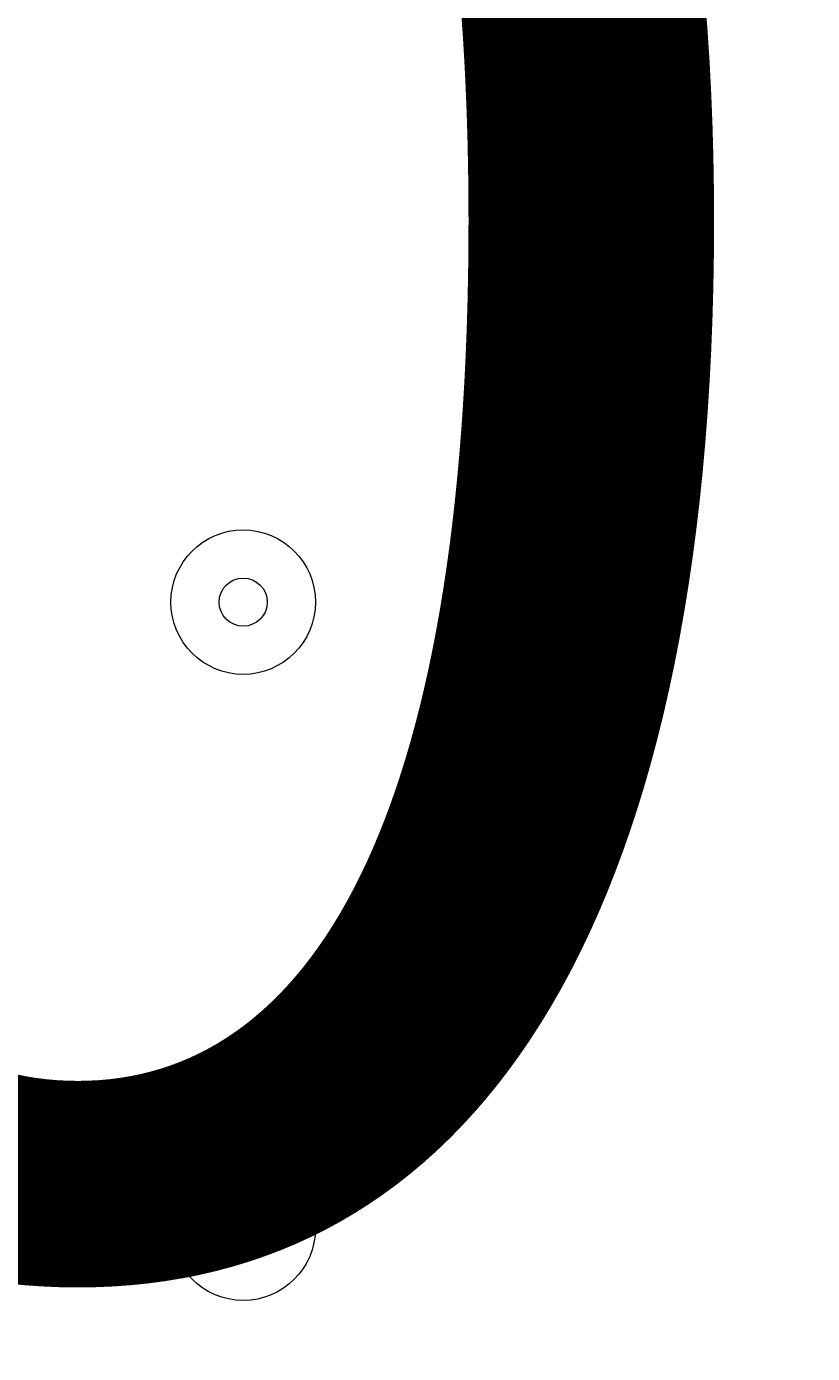
# Model space of a CAD drawing. Units: millimetres. Extents: x -5612 to 12608, y -10699 to 1502.
# Drawn here: x 4351 to 4409, y -2998 to -2901 of the extents above; entities that cross this region are included whole.
import ezdxf

# ---------------------------------------------------------------- set-up
doc = ezdxf.new("R2010")
doc.units = ezdxf.units.MM
doc.header["$MEASUREMENT"] = 0
doc.layers.add('Work Layer', color=7, linetype='Continuous', lineweight=0)

# ---------------------------------------------------------------- blocks, each defined once
blk = doc.blocks.new('Block_0')
at = {"layer": 'Work Layer', "color": 253, "lineweight": 9}
blk.add_open_spline([(2000.002, -1778.014), (1929.063, -1977.185), (1890.437, -2191.695), (1890.437, -2415.254), (1890.437, -3464.595), (2741.1, -4315.258), (3790.442, -4315.258), (3790.442, -4315.258), (4792.344, -4315.258), (4792.344, -4315.258), (5841.686, -4315.258), (6692.349, -3464.595), (6692.349, -2415.254), (6692.349, -1914.16), (6498.286, -1458.551), (6181.254, -1119.211)], degree=3, knots=[0, 0, 0, 0, 1, 1, 1, 2, 2, 2, 3, 3, 3, 4, 4, 4, 5, 5, 5, 5], dxfattribs=at)
blk = doc.blocks.new('Block_10')
at = {"layer": 'Work Layer', "color": 7, "lineweight": 9}
for points in [[(4372.536, -2943.219), (4372.536, -2940.297), (4370.165, -2937.929), (4367.243, -2937.927), (4364.321, -2937.927), (4361.953, -2940.297), (4361.951, -2943.219), (4361.951, -2946.141), (4364.321, -2948.51), (4367.243, -2948.512), (4370.165, -2948.512), (4372.534, -2946.141), (4372.536, -2943.219)], [(4361.951, -2943.219), (4361.951, -2946.141), (4364.321, -2948.51), (4367.243, -2948.512), (4370.165, -2948.512), (4372.534, -2946.141), (4372.536, -2943.219), (4372.536, -2940.297), (4370.165, -2937.929), (4367.243, -2937.927), (4364.321, -2937.927), (4361.953, -2940.297), (4361.951, -2943.219)], [(4365.48, -2943.219), (4365.48, -2944.193), (4366.27, -2944.983), (4367.243, -2944.983), (4368.216, -2944.983), (4369.007, -2944.193), (4369.007, -2943.219), (4369.007, -2942.246), (4368.216, -2941.456), (4367.243, -2941.456), (4366.27, -2941.456), (4365.48, -2942.246), (4365.48, -2943.219)], [(4372.536, -2989.078), (4372.536, -2986.156), (4370.165, -2983.787), (4367.243, -2983.785), (4364.321, -2983.785), (4361.953, -2986.156), (4361.951, -2989.078), (4361.951, -2992), (4364.321, -2994.368), (4367.243, -2994.37), (4370.165, -2994.37), (4372.534, -2992), (4372.536, -2989.078)], [(4361.951, -2989.078), (4361.951, -2992), (4364.321, -2994.368), (4367.243, -2994.37), (4370.165, -2994.37), (4372.534, -2992), (4372.536, -2989.078), (4372.536, -2986.156), (4370.165, -2983.787), (4367.243, -2983.785), (4364.321, -2983.785), (4361.953, -2986.156), (4361.951, -2989.078)], [(4365.48, -2989.08), (4365.48, -2990.053), (4366.27, -2990.843), (4367.243, -2990.843), (4368.216, -2990.843), (4369.007, -2990.053), (4369.007, -2989.08), (4369.007, -2988.107), (4368.216, -2987.317), (4367.243, -2987.317), (4366.27, -2987.317), (4365.48, -2988.107), (4365.48, -2989.08)]]:
    blk.add_open_spline(points, degree=3, knots=[0, 0, 0, 0, 1, 1, 1, 2, 2, 2, 3, 3, 3, 4, 4, 4, 4], dxfattribs=at)
blk = doc.blocks.new('Block_9')
at = {"layer": 'Work Layer'}
blk.add_blockref('Block_10', (0, 0), dxfattribs=at)

msp = doc.modelspace()

# ---------------------------------------------------------------- linework, layer by layer
at = {"layer": 'Work Layer', "color": 1, "lineweight": 9}
msp.add_open_spline([(8811.141, -5335.167), (8811.141, -5335.167), (8224.29, -5335.167), (8224.29, -5335.167), (7949.639, -5028.395), (7550.731, -4835.192), (7106.553, -4835.192), (7106.553, -4835.192), (6450.439, -4835.192), (6450.439, -4835.192), (6476.094, -4792.324), (6499.52, -4748.026), (6520.876, -4702.521), (6520.876, -4702.521), (6706.439, -4702.521), (6706.439, -4702.521), (7150.622, -4702.521), (7549.532, -4509.313), (7824.183, -4202.534), (7824.183, -4202.534), (8406.417, -4202.534), (8406.417, -4202.534), (8958.701, -4202.534), (9406.425, -3754.81), (9406.425, -3202.526), (9406.425, -3202.526), (9406.425, -2616.895), (9406.425, -2616.895), (9406.425, -2064.611), (8958.701, -1616.887), (8406.417, -1616.887), (8406.417, -1616.887), (7824.183, -1616.887), (7824.183, -1616.887), (7549.532, -1310.107), (7150.622, -1116.9), (6706.439, -1116.9), (6706.439, -1116.9), (6181.728, -1116.9), (6181.728, -1116.9), (5967.219, -887.103), (5696.417, -710.497), (5391.231, -609.173), (5192.483, -511.941), (4969.157, -457.199), (4732.985, -457.199), (4732.985, -457.199), (3840.464, -457.199), (3840.464, -457.199), (3597.017, -457.199), (3367.332, -515.556), (3164.041, -618.481), (2622.35, -807.64), (2192.69, -1235.084), (2000.32, -1775.163), (2000.32, -1775.163), (1167.628, -1841.873), (1167.628, -1841.873), (1167.628, -1841.873), (1167.63, -1842.179), (1167.63, -1842.179), (963.381, -1859.066), (770.94, -1917.183), (598.115, -2007.649), (521.853, -1997.184), (444.119, -1991.334), (364.983, -1991.334), (279.924, -1991.334), (208.059, -1919.504), (208.059, -1834.444), (208.059, -895.553), (-553.049, -134.428), (-1491.941, -134.428), (-1491.941, -134.428), (-1791.939, -134.428), (-1791.939, -134.428), (-2730.831, -134.428), (-3491.939, -895.553), (-3491.939, -1834.444), (-3491.939, -3320.138), (-2647.417, -4612.145), (-1413.328, -5256.135), (-1838.7, -5520.867), (-2122.014, -5992.397), (-2122.014, -6530.314), (-2122.014, -6530.314), (-2122.014, -7146.573), (-2122.014, -7146.573), (-2122.014, -7975.015), (-1450.444, -8646.567), (-622.02, -8646.567), (-622.02, -8646.567), (-450.213, -8646.567), (-450.213, -8646.567), (-232.362, -8769.876), (19.171, -8840.595), (287.365, -8840.595), (287.365, -8840.595), (1285.737, -8840.595), (1285.737, -8840.595), (1285.737, -8840.595), (2773.346, -8840.595), (2773.346, -8840.595), (3047.214, -9135.737), (3438.282, -9320.566), (3872.71, -9320.566), (3872.71, -9320.566), (4701.256, -9320.566), (4701.256, -9320.566), (5135.702, -9320.566), (5526.804, -9135.762), (5800.64, -8840.595), (5800.64, -8840.595), (7106.553, -8840.595), (7106.553, -8840.595), (7550.74, -8840.595), (7949.654, -8647.386), (8224.305, -8340.6), (8224.305, -8340.6), (8811.141, -8340.6), (8811.141, -8340.6), (9363.424, -8340.6), (9811.149, -7892.875), (9811.149, -7340.592), (9811.149, -7340.592), (9811.149, -6335.175), (9811.149, -6335.175), (9811.149, -5782.892), (9363.424, -5335.167), (8811.141, -5335.167)], degree=3, knots=[0, 0, 0, 0, 1, 1, 1, 2, 2, 2, 3, 3, 3, 4, 4, 4, 5, 5, 5, 6, 6, 6, 7, 7, 7, 8, 8, 8, 9, 9, 9, 10, 10, 10, 11, 11, 11, 12, 12, 12, 13, 13, 13, 14, 14, 14, 15, 15, 15, 16, 16, 16, 17, 17, 17, 18, 18, 18, 19, 19, 19, 20, 20, 20, 21, 21, 21, 22, 22, 22, 23, 23, 23, 24, 24, 24, 25, 25, 25, 26, 26, 26, 27, 27, 27, 28, 28, 28, 29, 29, 29, 30, 30, 30, 31, 31, 31, 32, 32, 32, 33, 33, 33, 34, 34, 34, 35, 35, 35, 36, 36, 36, 37, 37, 37, 38, 38, 38, 39, 39, 39, 40, 40, 40, 41, 41, 41, 42, 42, 42, 43, 43, 43, 43], dxfattribs=at)
at = {"layer": 'Work Layer', "color": 250, "lineweight": 9}
msp.add_open_spline([(4958.422, -2901.144), (4958.422, -2901.144), (4962.898, -2675.363), (4891.393, -2357.865), (4891.393, -2357.865), (4875.502, -2319.061), (4842.003, -2319.061), (4842.003, -2319.061), (3713.058, -2319.061), (3713.058, -2319.061), (3679.56, -2319.061), (3663.669, -2357.865), (3663.669, -2357.865), (3592.164, -2675.363), (3596.64, -2901.144), (3596.64, -2901.144), (3596.64, -2901.144), (3596.64, -2934.553), (3596.64, -2934.553), (3596.64, -2934.553), (3592.164, -3160.334), (3663.669, -3477.832), (3663.669, -3477.832), (3679.56, -3516.637), (3713.058, -3516.637), (3713.058, -3516.637), (4842.003, -3516.637), (4842.003, -3516.637), (4875.502, -3516.637), (4891.393, -3477.832), (4891.393, -3477.832), (4962.898, -3160.334), (4958.422, -2934.553), (4958.422, -2934.553), (4958.422, -2934.553), (4958.422, -2901.144), (4958.422, -2901.144)], degree=3, knots=[0, 0, 0, 0, 1, 1, 1, 2, 2, 2, 3, 3, 3, 4, 4, 4, 5, 5, 5, 6, 6, 6, 7, 7, 7, 8, 8, 8, 9, 9, 9, 10, 10, 10, 11, 11, 11, 12, 12, 12, 12], dxfattribs=at)

# ---------------------------------------------------------------- block references
at = {"layer": 'Work Layer'}
for name in ['Block_0', 'Block_9']:
    msp.add_blockref(name, (0, 0), dxfattribs=at)

# ---------------------------------------------------------------- texts
at = {"layer": 'Work Layer', "insert": (4071.356, -2990.758), "char_height": 0.2, "attachment_point": 7}
msp.add_mtext('\\C7;\\FArial|b0|i0|c1;\\H149.860000;\\W1.000000;1500', dxfattribs=at)

doc.saveas('drawing.dxf')
